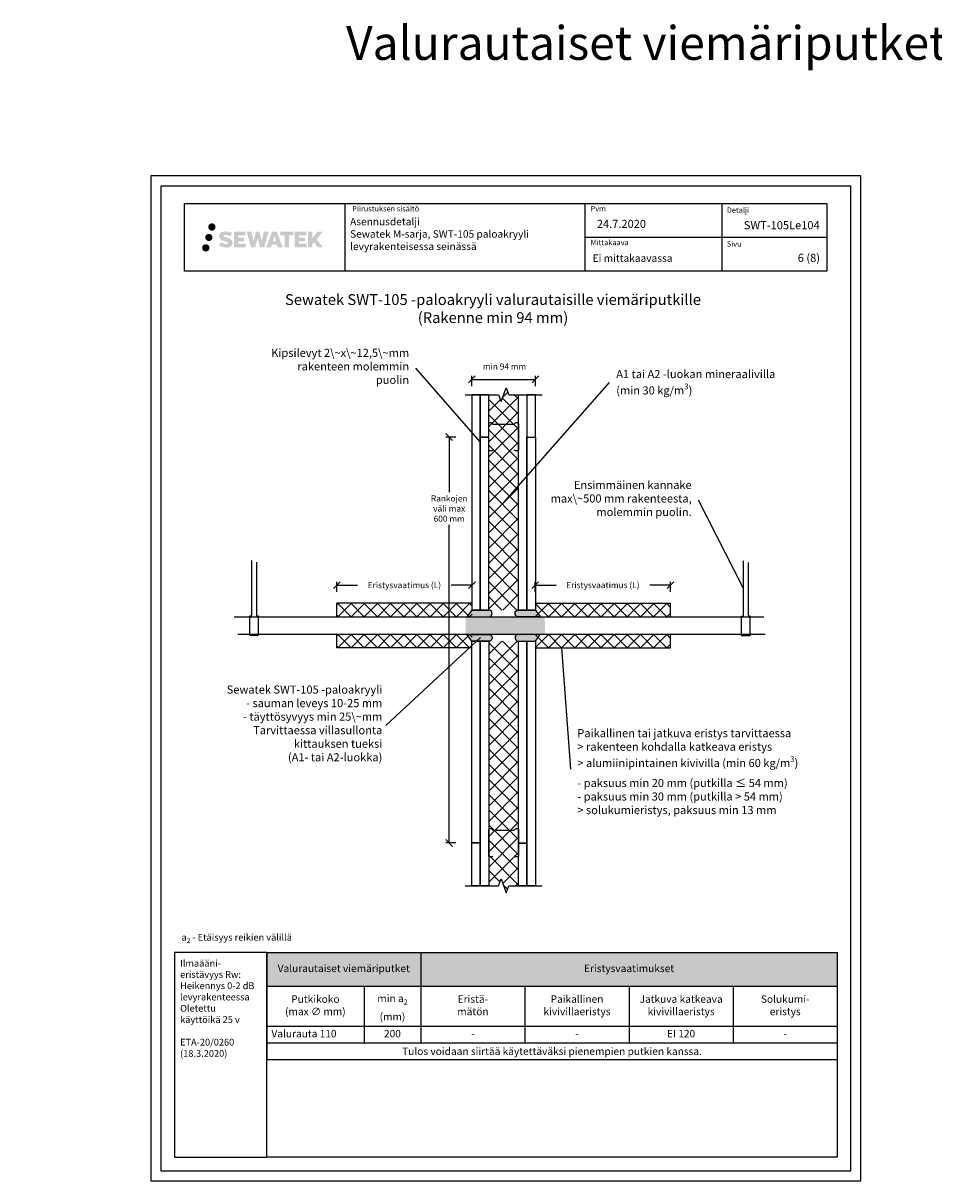
# Model space of a CAD drawing. Units: millimetres. Extents: x -8182 to 2595, y -12029 to -5888.
# Drawn here: x -4101 to -2755, y -9629 to -7919 of the extents above; entities that cross this region are included whole.
import ezdxf
from ezdxf import colors
from ezdxf.entities.mleader import LeaderData, LeaderLine
from ezdxf.enums import TextEntityAlignment as Align
from ezdxf.math import Vec2, Vec3

# ---------------------------------------------------------------- set-up
doc = ezdxf.new("R2010")
doc.units = ezdxf.units.MM
doc.header["$LTSCALE"] = 5
doc.header["$MEASUREMENT"] = 0
doc.linetypes.add('DASHDOT', pattern=[9, 5, -2, 0, -2])
doc.layers.get('Defpoints').update_dxf_attribs({"color": 253})
doc.layers.add('Sewatek', color=7, linetype='Continuous')
doc.styles.add('_Mittaviivat', font='verdana.ttf', dxfattribs={"height": 9})
doc.styles.add('_Otsikko', font='verdana.ttf', dxfattribs={"height": 16})
doc.styles.add('_Taulukon data', font='verdana.ttf', dxfattribs={"height": 11})
doc.styles.add('_Taulukon header', font='verdanai.ttf', dxfattribs={"height": 11})
doc.styles.add('_Taulukon title', font='verdanab.ttf', dxfattribs={"height": 11})
doc.styles.add('_Teksti 10', font='verdana.ttf', dxfattribs={"height": 10})
doc.styles.add('_Teksti 11', font='verdana.ttf', dxfattribs={"height": 11})
doc.styles.add('_Teksti 12', font='verdana.ttf', dxfattribs={"height": 12})
doc.styles.add('_Teksti 8', font='verdana.ttf', dxfattribs={"height": 8})
doc.styles.add('_Teksti leaderit', font='verdana.ttf', dxfattribs={"height": 11})
doc.styles.add('Teksti', font='simplex.shx', dxfattribs={"width": 0.8})
doc.styles.add('Teksti 50', font='simplex.shx', dxfattribs={"width": 0.8, "height": 50})
doc.dimstyles.new('Mitta 2', dxfattribs={"dimtxt": 10, "dimasz": 10, "dimexe": 5, "dimexo": 0, "dimgap": 4, "dimtad": 0, "dimtih": 1, "dimtoh": 1, "dimdec": 4, "dimzin": 0, "dimdsep": 46, "dimtxsty": 'Teksti', "dimblk": 'OBLIQUE', "dimcen": 0, "dimclrd": 256, "dimclre": 256, "dimclrt": 256, "dimadec": 0, "dimazin": 0, "dimtfac": 1, "dimtdec": 4, "dimtofl": 0, "dimtmove": 0, "dimatfit": 3, "dimldrblk": 'OBLIQUE', "dimfxl": 10, "dimfxlon": 1, "dimtolj": 1, "dimtzin": 0, "dimlwd": -1, "dimlwe": -1, "dimarcsym": 0})
pattern_1 = [(44.99999999999999, (-3344.143346788304, -8795.844328579551), (-9.722718241315027, 9.72271824131503), []), (135, (-3344.143346788304, -8795.844328579551), (-9.72271824131503, -9.722718241315025), [])]
pattern_2 = [(44.99999999999999, (-3344.143346788304, -8841.742735123817), (-9.722718241315027, 9.72271824131503), []), (135, (-3344.143346788304, -8841.742735123817), (-9.72271824131503, -9.722718241315025), [])]
pattern_3 = [(45, (-3437.884176447994, -8809.037451395492), (-11.22532015133644, 11.22532015133644), []), (135, (-3437.884176447994, -8809.037451395492), (-11.22532015133644, -11.22532015133644), [])]

# ---------------------------------------------------------------- blocks, each defined once
blk = doc.blocks.new('_Oblique')
at = {"color": 0, "linetype": 'ByBlock', "lineweight": -2}
blk.add_line((-0.5, -0.5), (0.5, 0.5), dxfattribs=at)
blk = doc.blocks.new('*D17')
at = {"layer": 'Defpoints', "color": 0, "transparency": 16777216}
for p in [(-3144.143337849012, -8749.073573627418), (-3344.149405534189, -8775.793090121413), (-3144.143337849012, -8775.79308504199)]:
    blk.add_point(p, dxfattribs=at)
at = {"layer": 'Sewatek', "transparency": 16777216}
for p, q in [((-3344.149405534189, -8759.073573627418), (-3344.149405534189, -8744.073573627418)), ((-3344.149405534189, -8749.073573627418), (-3313.438178273199, -8749.073573627418)), ((-3144.143337849012, -8749.073573627418), (-3174.854565110002, -8749.073573627418)), ((-3144.143337849012, -8759.073573627418), (-3144.143337849012, -8744.073573627418))]:
    blk.add_line(p, q, dxfattribs=at)
at = {"layer": 'Sewatek', "transparency": 16777216, "xscale": 10, "yscale": 10, "zscale": 10, "rotation": 180}
blk.add_blockref('_Oblique', (-3344.149405534189, -8749.073573627418), dxfattribs=at)
at = {"layer": 'Sewatek', "transparency": 16777216, "xscale": 10, "yscale": 10, "zscale": 10}
blk.add_blockref('_Oblique', (-3144.143337849012, -8749.073573627418), dxfattribs=at)
at = {"layer": 'Sewatek', "transparency": 16777216, "insert": (-3244.146371691601, -8749.073573627418), "char_height": 9, "attachment_point": 5, "style": '_Mittaviivat'}
blk.add_mtext('\\A1;Eristysvaatimus (L)', dxfattribs=at)
blk = doc.blocks.new('*D18')
at = {"layer": 'Defpoints', "color": 0, "transparency": 16777216}
for p in [(-3637.637745748817, -8749.073573627418), (-3637.637745748817, -8775.79308504199), (-3437.631678063641, -8775.793090121413)]:
    blk.add_point(p, dxfattribs=at)
at = {"layer": 'Sewatek', "transparency": 16777216}
for p, q in [((-3637.637745748817, -8759.073573627418), (-3637.637745748817, -8744.073573627418)), ((-3637.637745748817, -8749.073573627418), (-3606.926518487828, -8749.073573627418)), ((-3437.631678063641, -8749.073573627418), (-3468.342905324631, -8749.073573627418)), ((-3437.631678063641, -8759.073573627418), (-3437.631678063641, -8744.073573627418))]:
    blk.add_line(p, q, dxfattribs=at)
at = {"layer": 'Sewatek', "transparency": 16777216, "xscale": 10, "yscale": 10, "zscale": 10, "rotation": 180}
blk.add_blockref('_Oblique', (-3637.637745748817, -8749.073573627418), dxfattribs=at)
at = {"layer": 'Sewatek', "transparency": 16777216, "xscale": 10, "yscale": 10, "zscale": 10}
blk.add_blockref('_Oblique', (-3437.631678063641, -8749.073573627418), dxfattribs=at)
at = {"layer": 'Sewatek', "transparency": 16777216, "insert": (-3537.634711906229, -8749.073573627418), "char_height": 9, "attachment_point": 5, "style": '_Mittaviivat'}
blk.add_mtext('\\A1;Eristysvaatimus (L)', dxfattribs=at)
blk = doc.blocks.new('*T19')
at = {"layer": 'Sewatek', "color": 0, "linetype": 'ByBlock', "lineweight": -2, "transparency": 16777216}
for p, q in [((0, 0), (843.618170126756, 0)), ((0, 0), (0, -158.4479516453976)), ((227.8727233755853, 0), (227.8727233755853, -133.7812849787315)), ((843.618170126756, 0), (843.618170126756, -158.4479516453976)), ((0, -50), (843.618170126756, -50)), ((143.9363616877927, -50), (143.9363616877927, -133.7812849787315)), ((381.809085063378, -50), (381.809085063378, -133.7812849787315)), ((535.7454467511707, -50), (535.7454467511707, -133.7812849787315)), ((689.6818084389633, -50), (689.6818084389633, -133.7812849787315)), ((0, -109.1146183120654), (843.618170126756, -109.1146183120654)), ((0, -133.7812849787315), (843.618170126756, -133.7812849787315)), ((0, -158.4479516453976), (843.618170126756, -158.4479516453976))]:
    blk.add_line(p, q, dxfattribs=at)
at = {"layer": 'Sewatek', "color": 254, "true_color": 0xdddddd, "transparency": 16777216}
for points in [[(0, 0), (0, -50), (227.8727233755858, 0), (227.8727233755858, -50)], [(227.8727233755853, 0), (227.8727233755853, -50), (843.6181701267565, 0), (843.6181701267565, -50)]]:
    blk.add_solid(points, dxfattribs=at)
at = {"layer": 'Sewatek', "color": 0, "transparency": 16777216, "char_height": 11, "attachment_point": 5}
for s, insert, width, style in [('Valurautaiset viemäriputket', (113.9363616877927, -25), 213.8727233755856, '_Taulukon title'), ('Eristysvaatimukset', (535.7454467511711, -25), 601.7454467511712, '_Taulukon title'), ('Putkikoko \\P(max ∅ mm)', (71.96818084389633, -79.55730915603272), 129.9363616877928, '_Taulukon header'), ('\\A1;min a{\\H0.7x;\\S^ 2;} \\P(mm)', (185.904542531689, -79.55730915603272), 69.93636168779283, '_Taulukon header'), ('Eristä-\\Pmätön', (304.8409042194817, -79.55730915603272), 139.9363616877928, '_Taulukon header'), ('Paikallinen kivivillaeristys ', (458.7772659072743, -79.55730915603272), 139.9363616877928, '_Taulukon header'), ('Jatkuva katkeava kivivillaeristys', (612.713627595067, -79.55730915603272), 139.9363616877928, '_Taulukon header'), ('Solukumi-\\Peristys ', (766.6499892828597, -79.55730915603272), 139.9363616877928, '_Taulukon header')]:
    blk.add_mtext(s, dxfattribs=dict(at, insert=insert, width=width, style=style))
at = {"layer": 'Sewatek', "transparency": 16777216, "char_height": 11}
for s, insert, width, attachment_point, style in [('Valurauta 110', (7, -121.4479516453976), 129.9363616877928, 4, '_Taulukon header'), ('200', (185.904542531689, -121.4479516453976), 69.93636168779283, 5, '_Taulukon data'), ('EI 120', (612.713627595067, -121.4479516453976), 139.9363616877928, 5, '_Taulukon data'), ('-', (304.8409042194817, -121.4479516453976), 139.9363616877928, 5, '_Taulukon data'), ('-', (458.7772659072743, -121.4479516453976), 139.9363616877928, 5, '_Taulukon data'), ('-', (766.6499892828597, -121.4479516453976), 139.9363616877928, 5, '_Taulukon data'), ('{\\fVerdana|b0|i1|c0|p34;Tulos voidaan siirtää käytettäväksi pienempien putkien kanssa.}', (421.8090850633785, -146.1146183120636), 829.6181701267568, 5, '_Taulukon data')]:
    blk.add_mtext(s, dxfattribs=dict(at, insert=insert, width=width, attachment_point=attachment_point, style=style))
blk = doc.blocks.new('_None')
blk = doc.blocks.new('*D20')
at = {"layer": 'Defpoints', "color": 0, "transparency": 16777216}
for p in [(-3412.884383261267, -8530.202138091714, -0.006193645159319015), (-3471.371833611612, -9130.11497528557), (-3412.884383261269, -9130.11497528557, -8.47980080716447)]:
    blk.add_point(p, dxfattribs=at)
at = {"layer": 'Sewatek', "transparency": 16777216}
for p, q in [((-3461.371833682992, -8530.202138091714), (-3476.371833611612, -8530.202138091714)), ((-3471.371833611612, -8530.202138091714), (-3471.371833611612, -8611.867880132342)), ((-3471.371833611612, -9130.11497528557), (-3471.371833611612, -8660.046523517163)), ((-3461.503869777367, -9130.11497528557), (-3476.371833611612, -9130.11497528557))]:
    blk.add_line(p, q, dxfattribs=at)
at = {"layer": 'Sewatek', "transparency": 16777216, "xscale": 10, "yscale": 10, "zscale": 10}
for p, rotation in [((-3471.371833611612, -8530.202138091714), 90), ((-3471.371833611612, -9130.11497528557), 270)]:
    blk.add_blockref('_Oblique', p, dxfattribs=dict(at, rotation=rotation))
at = {"layer": 'Sewatek', "transparency": 16777216, "insert": (-3471.371833611613, -8635.95720182475), "char_height": 9, "width": 69.8617701369003, "attachment_point": 5, "style": '_Mittaviivat'}
blk.add_mtext('\\A1;Rankojen väli max 600 mm', dxfattribs=at)
blk = doc.blocks.new('*D38')
at = {"layer": 'Defpoints', "color": 0, "transparency": 16777216}
for p in [(-3343.811443478662, -8444.979517252159), (-3437.811443478662, -8467.631751475878, -0.006193645159319017), (-3343.811443478662, -8467.631751475878, -0.006193645159319017)]:
    blk.add_point(p, dxfattribs=at)
at = {"layer": 'Sewatek', "transparency": 16777216}
for p, q in [((-3437.811443478662, -8454.979516875894), (-3437.811443478662, -8439.979517252159)), ((-3437.811443478662, -8444.979517252159), (-3343.811443478662, -8444.979517252159)), ((-3343.811443478662, -8454.979516875894), (-3343.811443478662, -8439.979517252159))]:
    blk.add_line(p, q, dxfattribs=at)
at = {"layer": 'Sewatek', "transparency": 16777216, "xscale": 10, "yscale": 10, "zscale": 10, "rotation": 180}
blk.add_blockref('_Oblique', (-3437.811443478662, -8444.979517252159), dxfattribs=at)
at = {"layer": 'Sewatek', "transparency": 16777216, "xscale": 10, "yscale": 10, "zscale": 10}
blk.add_blockref('_Oblique', (-3343.811443478662, -8444.979517252159), dxfattribs=at)
at = {"layer": 'Sewatek', "transparency": 16777216, "insert": (-3389.552594201781, -8426.04669434591), "char_height": 9, "attachment_point": 5, "style": '_Mittaviivat'}
blk.add_mtext('\\A1;min 94 mm', dxfattribs=at)

msp = doc.modelspace()

# ---------------------------------------------------------------- hatches: boundary and pattern name
at = {"layer": 'Sewatek', "ltscale": 0.5, "transparency": 33554687}
h = msp.add_hatch(color=256, dxfattribs=at)
h.dxf.hatch_style = 1
h.paths.add_polyline_path([(-3827.669146099047, -8219.829975577115, 1), (-3816.832615675537, -8219.829975577115, 1)])
h = msp.add_hatch(color=256, dxfattribs=at)
h.dxf.hatch_style = 1
h.paths.add_polyline_path([(-3791.951875028237, -8240.694621429371), (-3792.877426325449, -8239.192313529693), (-3793.764698228008, -8238.330636008934), (-3794.600781366966, -8237.554273094196), (-3795.688756903948, -8236.956388335235), (-3796.733258847775, -8236.494067802723), (-3797.966113601147, -8236.01462428752), (-3800.494178161645, -8235.322198264486), (-3802.457978799908, -8234.769879334974), (-3804.078114326474, -8234.107096619562), (-3804.51996947008, -8233.652967721966), (-3804.704075779924, -8232.720162418787), (-3804.397231930192, -8232.229212259223), (-3803.562616658929, -8231.701440837689), (-3801.80746983848, -8231.473149013491), (-3799.356646641932, -8231.881619546253), (-3796.937244255596, -8232.63571899134), (-3794.926312402014, -8233.389818436433), (-3792.160247205686, -8228.799782004196), (-3793.86409202946, -8228.09225322145), (-3794.773771892989, -8227.76014787444), (-3796.09290588278, -8227.35792498113), (-3797.821092820195, -8226.936782114357), (-3800.247603376819, -8226.51908401771), (-3801.763842855355, -8226.380857698696), (-3803.354722357311, -8226.380857698696), (-3805.313895288573, -8226.638267280901), (-3807.065996511472, -8227.134781763918), (-3808.363340805812, -8227.8555285941), (-3809.404419560513, -8228.65635840542), (-3810.157199583155, -8229.377105235602), (-3810.692410162652, -8230.217271807254), (-3811.076600179458, -8230.962598602939), (-3811.438885027956, -8232.38023496663), (-3811.438885027956, -8234.112901633376), (-3811.249866846125, -8235.010737997047), (-3810.950754176496, -8236.04189321716), (-3810.170016784197, -8237.273723325012), (-3809.302530792753, -8238.106509876794), (-3808.244197883192, -8239.008695307897), (-3807.43497066308, -8239.486545211072), (-3806.109208583566, -8240.047903929422), (-3803.73239188247, -8240.883970105693), (-3801.212249551167, -8241.540879244185), (-3799.659555223818, -8242.030575147426), (-3799.010614225954, -8242.394492299602), (-3798.562875326133, -8242.738301460573), (-3798.238478984957, -8243.309443314804), (-3798.238478984957, -8243.836201960905), (-3798.355844507867, -8244.119727491823), (-3798.675226592242, -8244.486425440551), (-3799.384964557507, -8244.864952355358), (-3800.331281844541, -8245.066044778854), (-3801.620639148121, -8245.066044778854), (-3802.980970248231, -8244.793978558835), (-3804.660683432703, -8244.368135779667), (-3806.387712481532, -8243.741200577013), (-3807.80718841208, -8243.185239170882), (-3809.072887783483, -8242.487330171694), (-3811.929728826568, -8246.937841446255), (-3810.787183186896, -8247.612982051513), (-3809.364194526584, -8248.236188764062), (-3807.70230995979, -8248.869782255151), (-3805.899476808183, -8249.387455142994), (-3804.343793312744, -8249.793965403107), (-3802.53794965724, -8250.085818923191), (-3801.261090506878, -8250.277347795742), (-3800.020713046535, -8250.277347795742), (-3798.733455155259, -8250.163135006605), (-3796.666856344109, -8249.716119076238), (-3795.419311033513, -8249.237263300452), (-3794.474200949721, -8248.695400185752), (-3793.7181128827, -8248.06532679656), (-3793.176249767985, -8247.485659278504), (-3792.571379314373, -8246.66656387256), (-3792.007200512398, -8245.740305584579), (-3791.653117413785, -8244.27971280281), (-3791.653117413785, -8242.36545105094)])
h.paths.add_polyline_path([(-3774.413759396934, -8235.662327916194), (-3783.315004146743, -8235.662327916194), (-3783.315004146743, -8232.092623118908), (-3772.307069584951, -8232.092623118908), (-3772.307069584951, -8226.710705944668), (-3789.668911670578, -8226.710705944668), (-3789.668911670578, -8249.829720641832), (-3772.144759872504, -8249.829720641832), (-3772.144759872504, -8244.584218843815), (-3783.318519024104, -8244.584218843815), (-3783.318519024104, -8240.924011543859), (-3774.413759396934, -8240.924011543859)])
h.paths.add_polyline_path([(-3763.587859309269, -8226.684514469063), (-3770.772505623153, -8226.684514469063), (-3764.333349092018, -8249.845225446767), (-3758.123472577547, -8249.845225446767), (-3754.580520312363, -8236.030128855797), (-3750.865175329258, -8249.832653117257), (-3744.746147719836, -8249.832653117257), (-3738.261515517979, -8226.76883781518), (-3745.472756916186, -8226.76883781518), (-3748.511181248186, -8240.755797187267), (-3752.030682627446, -8226.702562910617), (-3756.994619481075, -8226.702562910617), (-3760.594519955281, -8240.934527455753)])
h.paths.add_polyline_path([(-3726.185480552123, -8226.693335732114), (-3733.219142018113, -8226.691237742481), (-3741.746191176364, -8249.84439950543), (-3734.888977032952, -8249.84439950543), (-3733.751744955114, -8245.99186287342), (-3725.761219479618, -8245.99186287342), (-3724.55205505443, -8249.867670783671), (-3717.561257236841, -8249.867670783671)])
h.paths.add_polyline_path([(-3732.277285791688, -8241.104074052237), (-3729.758440339661, -8232.721629127711), (-3727.18206514615, -8241.104074052237)], flags=16)
h.paths.add_polyline_path([(-3667.426790435055, -8237.624521342314), (-3658.235504016578, -8226.706239245887), (-3665.74596223393, -8226.706239245887), (-3673.803737285425, -8236.541096027246), (-3673.803737285425, -8226.70672277988), (-3680.111692784249, -8226.70672277988), (-3680.111692784249, -8249.88716658025), (-3673.810686129857, -8249.88716658025), (-3673.810686129857, -8244.975228349864), (-3671.488636487253, -8242.29530005555), (-3665.604201034906, -8249.938555045741), (-3658.015662933311, -8249.938555045741)])
h.paths.add_polyline_path([(-3684.494417623324, -8235.735347286634), (-3693.447201719386, -8235.735347286634), (-3693.447201719386, -8232.05349027994), (-3682.408514673871, -8232.05349027994), (-3682.408514673871, -8226.705188308308), (-3699.831004735061, -8226.705188308308), (-3699.831004735061, -8249.892758139747), (-3682.266808187454, -8249.892758139747), (-3682.266808187454, -8244.5446467062), (-3693.448320299131, -8244.5446467062), (-3693.448320299131, -8240.959087924057), (-3684.494417623324, -8240.959087924057)])
h.paths.add_polyline_path([(-3708.235761192162, -8232.017564792179), (-3701.728618334134, -8232.017564792179), (-3701.728618334134, -8226.701779722505), (-3721.195361251454, -8226.701779722505), (-3721.195361251454, -8232.074446104976), (-3714.590657784262, -8232.074446104976), (-3714.590657784262, -8249.841591977627), (-3708.235761192162, -8249.841591977627)])
h = msp.add_hatch(color=256, dxfattribs=at)
h.dxf.hatch_style = 1
h.paths.add_polyline_path([(-3825.803753853337, -8250.657661564903, 1), (-3836.608940273243, -8250.657661564903, 1)])
h = msp.add_hatch(color=256, dxfattribs=at)
h.dxf.hatch_style = 1
h.paths.add_polyline_path([(-3821.406553966366, -8235.293529715611, 1), (-3832.054385093277, -8235.293529715611, 1)])
at = {"layer": 'Sewatek'}
h = msp.add_hatch(dxfattribs=at)
h.set_pattern_fill('ANSI37', color=256, scale=5)
h.set_pattern_definition(pattern_3)
h.paths.add_polyline_path([(-3368.884383261265, -8467.6317483809), (-3383.384383261265, -8467.6317483809), (-3387.134383261272, -8457.32870805794), (-3394.634383261272, -8477.934788703853), (-3398.384383261265, -8467.6317483809), (-3412.884383261265, -8467.6317483809), (-3412.935249294438, -8785.863840662278), (-3368.93524929444, -8785.842052352556)])
at = {"layer": 'Sewatek', "ltscale": 10}
h = msp.add_hatch(dxfattribs=at)
h.set_pattern_fill('ANSI37', color=256, scale=110, angle=-1.272221872585407e-14)
h.set_pattern_definition(pattern_1)
h.paths.add_polyline_path([(-3437.637739916809, -8775.793090137337), (-3637.637748664821, -8775.793084880297), (-3637.637742832813, -8795.844328579551), (-3437.637736809526, -8795.758048516684)])
h = msp.add_hatch(dxfattribs=at)
h.set_pattern_fill('ANSI37', color=256, scale=110, angle=-1.272221872585407e-14)
h.set_pattern_definition(pattern_1)
h.paths.add_polyline_path([(-3344.143343681021, -8775.793090137337), (-3144.143334933009, -8775.793084880297), (-3144.143340765017, -8795.844328579551), (-3344.143346788304, -8795.758048516684)])
at = {"layer": 'Sewatek'}
h = msp.add_hatch(color=256, dxfattribs=at)
h.dxf.hatch_style = 1
edge = h.paths.add_edge_path()
edge.add_line((-3411.891147361421, -8785.880611307268), (-3437.89395935843, -8785.880613527585))
edge.add_line((-3437.89395935843, -8785.880613527592), (-3445.046634867257, -8795.880611307268))
edge.add_line((-3445.046634867257, -8795.880611307268), (-3411.891147361421, -8795.880611307268))
edge.add_arc((-3413.011504957555, -8790.880611307268), 5.123982937442901, 282.6297387841943, 437.3702612158032)
h = msp.add_hatch(color=256, dxfattribs=at)
h.dxf.hatch_style = 1
edge = h.paths.add_edge_path()
edge.add_line((-3369.979351227461, -8785.880611307268), (-3343.976539230453, -8785.880613527585))
edge.add_line((-3343.976539230453, -8785.880613527592), (-3336.823863721626, -8795.880611307268))
edge.add_line((-3336.823863721626, -8795.880611307268), (-3369.979351227461, -8795.880611307268))
edge.add_arc((-3368.858993631328, -8790.880611307268), 5.123982937442901, 102.62973878419677, 257.3702612158057, ccw=False)
at = {"layer": 'Sewatek', "true_color": 0xffffff}
h = msp.add_hatch(color=7, dxfattribs=at)
h.dxf.hatch_style = 1
h.paths.add_polyline_path([(-3330.15160436115, -8795.726181938602), (-3446.793580918862, -8795.726181938602), (-3446.86295720526, -8821.726181938653), (-3329.434902205649, -8821.726181938557)])
at = {"layer": 'Sewatek', "ltscale": 10}
h = msp.add_hatch(dxfattribs=at)
h.set_pattern_fill('ANSI37', color=256, scale=110, angle=-1.272221872585407e-14)
h.set_pattern_definition(pattern_2)
h.paths.add_polyline_path([(-3437.637739916809, -8841.742728114434), (-3637.637748664821, -8841.742735123817), (-3637.637742832813, -8821.691491424563), (-3437.637736809526, -8821.777769735087)])
at = {"layer": 'Sewatek'}
h = msp.add_hatch(color=256, dxfattribs=at)
h.dxf.hatch_style = 1
edge = h.paths.add_edge_path()
edge.add_line((-3411.891147361421, -8831.880611307268), (-3437.89395935843, -8831.880609086951))
edge.add_line((-3437.89395935843, -8831.880609086944), (-3445.046634867257, -8821.880611307268))
edge.add_line((-3445.046634867257, -8821.880611307268), (-3411.891147361421, -8821.880611307268))
edge.add_arc((-3413.011504957555, -8826.880611307268), 5.123982937442901, -77.37026121580323, 77.37026121580573, ccw=False)
h = msp.add_hatch(color=256, dxfattribs=at)
h.dxf.hatch_style = 1
edge = h.paths.add_edge_path()
edge.add_line((-3369.979351227461, -8831.880611307268), (-3343.976539230453, -8831.880609086951))
edge.add_line((-3343.976539230453, -8831.880609086944), (-3336.823863721626, -8821.880611307268))
edge.add_line((-3336.823863721626, -8821.880611307268), (-3369.979351227461, -8821.880611307268))
edge.add_arc((-3368.858993631328, -8826.880611307268), 5.123982937442901, 102.6297387841943, 257.3702612158032)
at = {"layer": 'Sewatek', "ltscale": 10}
h = msp.add_hatch(dxfattribs=at)
h.set_pattern_fill('ANSI37', color=256, scale=110, angle=-1.272221872585407e-14)
h.set_pattern_definition(pattern_2)
h.paths.add_polyline_path([(-3344.143343681021, -8841.742728114434), (-3144.143334933009, -8841.742735123817), (-3144.143340765017, -8821.691491424563), (-3344.143346788304, -8821.777769735087)])
at = {"layer": 'Sewatek'}
h = msp.add_hatch(dxfattribs=at)
h.set_pattern_fill('ANSI37', color=256, scale=5)
h.set_pattern_definition(pattern_3)
h.paths.add_polyline_path([(-3368.884383261269, -9193.279412471693), (-3383.384383261288, -9193.279412471693), (-3387.134383261272, -9203.582452794653), (-3394.634383261272, -9182.97637214874), (-3398.384383261265, -9193.279412471693), (-3412.852460214561, -9193.279412471693), (-3412.706812336319, -8831.873007061462), (-3368.706774434484, -8831.885570742676)])

# ---------------------------------------------------------------- linework, layer by layer
for p, q in [((-3625.409078448868, -8184.875833054618), (-3625.409078448868, -8284.875833054619)), ((-3270.761004853927, -8184.875833054618), (-3270.761004853927, -8284.875833054619)), ((-3068.261004853927, -8184.765891161033), (-3068.261004853927, -8284.746371180168)), ((-3270.761004853927, -8234.875833054619), (-2912.909078448868, -8234.875833054619)), ((-3637.637745748817, -8795.726181938602), (-3637.637745748817, -8775.674941744039)), ((-3437.637745748817, -8775.793086632642, -0.006193645159319014), (-3637.637745748817, -8775.793086632642, -0.006193645159319014)), ((-3344.143337849013, -8775.793086632642, -0.006193645159319014), (-3144.143337849013, -8775.793086632642, -0.006193645159319014)), ((-3144.143337849013, -8795.844326827206, -0.006193645159319014), (-3144.143337849013, -8775.793086632642, -0.006193645159319014)), ((-3637.637745748817, -8841.742731619128, -0.006193645159319014), (-3637.637745748817, -8821.691491424564, -0.006193645159319014)), ((-3144.143337849013, -8841.860876507732, -0.01238729031863803), (-3144.143337849013, -8821.809636313168, -0.01238729031863803)), ((-3437.637745748817, -8841.742731619128, -0.006193645159319014), (-3637.637745748817, -8841.742731619128, -0.006193645159319014)), ((-3344.143337849012, -8841.742731619128, -0.006193645159319014), (-3144.143337849013, -8841.742731619128, -0.006193645159319014))]:
    msp.add_line(p, q, dxfattribs=at)
for points in [[(-3912.555918215187, -9629.441009313208), (-2862.555918215188, -9629.441009313208), (-2862.555918215188, -8144.441009313208), (-3912.555918215187, -8144.441009313208)], [(-3897.555918215188, -9614.441009313208), (-2877.555918215188, -9614.441009313208), (-2877.555918215188, -8159.441009313208), (-3897.555918215188, -8159.441009313208)], [(-3862.909078448868, -8184.875833054618), (-2912.909078448868, -8184.875833054618), (-2912.909078448868, -8284.875833054619), (-3862.909078448868, -8284.875833054619)]]:
    msp.add_lwpolyline(points, close=True, dxfattribs=at)
at = {"layer": 'Sewatek', "linetype": 'Continuous'}
for points, elevation in [([(-3447.884383261265, -8467.6317483809), (-3398.384383261265, -8467.6317483809), (-3394.634383261272, -8477.934788703853), (-3387.134383261272, -8457.32870805794), (-3383.384383261265, -8467.6317483809), (-3333.884383261265, -8467.6317483809)], -0.006193645159319015), ([(-3447.884383261265, -9193.279412471693), (-3398.384383261265, -9193.279412471693), (-3394.634383261272, -9182.97637214874), (-3387.134383261272, -9203.582452794653), (-3383.384383261265, -9193.279412471693), (-3333.884383261265, -9193.279412471693)], 0.9938063548406809)]:
    msp.add_lwpolyline(points, dxfattribs=dict(at, elevation=elevation))
at = {"layer": 'Sewatek'}
for points, elevation in [([(-3437.891147361421, -8785.880611307268), (-3425.391147361421, -8785.880611307268), (-3425.384383261265, -8467.6317483809), (-3437.884383261265, -8467.6317483809)], -0.006193645159319015), ([(-3425.384383261265, -8530.20213809171), (-3412.884383261265, -8530.20213809171), (-3412.884383261265, -8467.6317483809), (-3425.384383261265, -8467.6317483809)], -0.006193645159319015), ([(-3356.46582302715, -8785.880611307268), (-3368.96582302715, -8785.880611307268), (-3368.884383261265, -8467.6317483809), (-3356.384383261265, -8467.6317483809)], -0.006193645159319015), ([(-3356.384383261265, -8530.20213809171), (-3343.884383261265, -8530.20213809171), (-3343.884383261265, -8467.6317483809), (-3356.384383261265, -8467.6317483809)], -0.006193645159319015), ([(-3425.404675561744, -8785.880611307268), (-3412.904675561744, -8785.880611307268), (-3412.884383261265, -8530.20213809171), (-3425.384383261265, -8530.20213809171)], -0.006193645159319015), ([(-3343.979351227461, -8785.880611307268), (-3356.479351227461, -8785.880611307268), (-3356.384383261265, -8530.201777510641), (-3343.884383261265, -8530.201777510641)], -0.006193645159319015), ([(-3437.884383261262, -8831.880611307268), (-3425.384383261262, -8831.880611307268), (-3425.384383261265, -9130.114975285567), (-3437.884383261265, -9130.114975285567)], -6.814579832145235), ([(-3425.384383261272, -8831.880611307268), (-3412.884383261272, -8831.880611307268), (-3412.884383261265, -9193.279412471693), (-3425.384383261265, -9193.279412471693)], -8.47980080716447), ([(-3368.884383261269, -8831.880611307268), (-3356.384383261269, -8831.880611307268), (-3356.384383261269, -9130.20251582344), (-3368.884383261269, -9130.20251582344)], -6.814579832145235), ([(-3356.397937874281, -8831.880611307268), (-3343.897937874281, -8831.880611307268), (-3343.884383261269, -9193.279412471693), (-3356.384383261269, -9193.279412471693)], -8.47980080716447), ([(-3437.884383261265, -9130.114975285567), (-3425.384383261265, -9130.114975285567), (-3425.384383261265, -9193.279412471693), (-3437.884383261265, -9193.279412471693)], -6.814579832145235), ([(-3368.884383261269, -9130.20251582344), (-3356.384383261269, -9130.20251582344), (-3356.384383261269, -9193.279412471693), (-3368.884383261269, -9193.279412471693)], -6.814579832145235)]:
    msp.add_lwpolyline(points, close=True, dxfattribs=dict(at, elevation=elevation))
for points, elevation in [([(-3406.598668975551, -8549.427133953788, -0.4325783907979717), (-3412.884383261265, -8549.427133953788), (-3412.884383261265, -8510.97714222963, -0.4177618366416768), (-3410.789145166028, -8508.881904134392), (-3408.693907070788, -8508.881904134392), (-3406.598668975551, -8510.979684591204), (-3375.058092167732, -8510.974599868056), (-3373.074859451742, -8508.8811486312), (-3370.979621356502, -8508.8811486312, -0.4171716405680561), (-3368.884383261265, -8510.976386726441), (-3368.884383261265, -8549.427133953788, -0.4325783907979739), (-3375.170097546979, -8549.427133953788)], -0.006193645159319015), ([(-3406.598999079793, -9149.427241860116, -0.4325783907979717), (-3412.884713364579, -9149.427133931089), (-3412.884053157959, -9110.9771422126, -0.4177618366416768), (-3410.788779086684, -9108.881940094012), (-3408.693540991756, -9108.881976070355), (-3406.598338916825, -9110.9797925032), (-3375.057762026346, -9110.97524934838), (-3373.074493364987, -9108.881832164985), (-3370.97925527006, -9108.881868141325, -0.4171716405680561), (-3368.884053151472, -9110.977142212598), (-3368.884713371066, -9149.427889434279, -0.4325783907979739), (-3375.170427655855, -9149.427781505252)], -6.814579832145235)]:
    msp.add_lwpolyline(points, format="xyb", dxfattribs=dict(at, elevation=elevation))
for points in [[(-3756.417892381595, -8715.390933160556), (-3756.417892381595, -8794.336433322786), (-3753.639239577655, -8794.336433322786), (-3753.639239577655, -8823.681076060626), (-3766.304726777011, -8823.681076060626), (-3766.304726777011, -8794.432204899114), (-3762.972955971924, -8794.432204899114), (-3762.972955971924, -8712.785988650992)], [(-3029.492360357954, -8715.72883496661), (-3029.492360357954, -8794.67433512884), (-3026.713707554014, -8794.67433512884), (-3026.713707554014, -8824.01897786668), (-3039.37919475337, -8824.01897786668), (-3039.37919475337, -8794.77010670517), (-3036.047423948283, -8794.77010670517), (-3036.047423948283, -8713.123890457047)], [(-3789.343809359073, -8795.726181938602), (-3006.350106262273, -8795.726181938602)], [(-3783.759039013056, -8821.726181938602), (-3004.116138654476, -8821.726181938602)]]:
    msp.add_lwpolyline(points, dxfattribs=at)
for points in [[(-3411.891147361421, -8785.880611307268), (-3437.891147361421, -8785.880611307268), (-3445.097723452688, -8795.880611307268), (-3411.891147361421, -8795.880611307268, 0.8007250682625198)], [(-3369.979351227461, -8785.880611307268), (-3343.979351227461, -8785.880611307268), (-3336.772775136195, -8795.880611307268), (-3369.979351227461, -8795.880611307268, -0.8007250682625198)], [(-3411.891147361421, -8831.880611307268), (-3437.891147361421, -8831.880611307268), (-3445.097723452688, -8821.880611307268), (-3411.891147361421, -8821.880611307268, -0.8007250682625198)], [(-3369.979351227461, -8831.880611307268), (-3343.979351227461, -8831.880611307268), (-3336.772775136195, -8821.880611307268), (-3369.979351227461, -8821.880611307268, 0.8007250682625198)]]:
    msp.add_lwpolyline(points, format="xyb", close=True, dxfattribs=at)
at = {"layer": 'Sewatek', "ltscale": 10}
for points in [[(-3741.17378896594, -9291.884741718124), (-3877.555918215186, -9291.884741718124), (-3877.555918215188, -9594.441009313208), (-3741.173788965942, -9594.441009313208)], [(-3741.173787981986, -9291.884741718124), (-2897.555618839183, -9291.884733822593), (-2897.55561982314, -9594.441001417677), (-3741.173788965942, -9594.441009313208)]]:
    msp.add_lwpolyline(points, close=True, dxfattribs=at)

# ---------------------------------------------------------------- block references
msp.add_blockref('*T19', (-3741.17378896594, -9291.884741718124))

# ---------------------------------------------------------------- texts
at = {"layer": 'Sewatek', "style": '_Teksti 8'}
for s, p in [('Piirustuksen sisältö', (-3614.804267822659, -8188.774530512593)), ('Pvm', (-3262.312445487179, -8188.774530512593)), ('Mittakaava', (-3262.312445487179, -8238.774530512594))]:
    msp.add_text(s, height=8, dxfattribs=at).set_placement(p, align=Align.TOP_LEFT)
for s, p in [('Detalji', (-3060.92480187505, -8198.882469118711)), ('Sivu', (-3060.92480187505, -8248.762767234693))]:
    msp.add_text(s, height=8, dxfattribs=at).set_placement(p)
at = {"layer": 'Sewatek', "ltscale": 10, "insert": (-7712.300543880621, -7922.897935408841, 0.9999999999999987), "char_height": 50, "attachment_point": 1, "style": 'Teksti 50'}
msp.add_mtext_dynamic_manual_height_columns('\\pxtc32,c58,c86,c113,c140;Kupariputket^ITeräsputket^ISinkitetyt teräsputket^IValurautaiset viemäriputket^IKaapelit^IIlmanvaitoputki', width=7851.129560197098, gutter_width=1, heights=[163.005885534248], dxfattribs=at)
at = {"layer": 'Sewatek'}
for s, insert, char_height, width, attachment_point, style in [('Asennusdetalji\\P{\\T0.95;Sewatek M-sarja, SWT-105 paloakryyli levyrakenteisessa seinässä}', (-3617.860515456206, -8206.313072932495), 11, 364.7942346142507, 1, '_Teksti 11'), ('\\pxql;24.7.2020', (-3253.066280841955, -8209.240068184385), 12, 71.69207324781388, 1, '_Teksti 12'), ('Ei mittakaavassa', (-3259.291215677863, -8260.4368063484), 11, 130.7738989278965, 1, '_Teksti 11'), ('\\pxqr;6 (8)', (-2994.804825903271, -8259.409489846088), 12, 71.69207324781388, 1, '_Teksti 12'), ('\\A1;\\pxql;a{\\H0.7x;\\S^ 2;} - Etäisyys reikien välillä', (-3867.085550177829, -9277.909630256823), 10, 474.9023779209871, 7, '_Teksti 10'), ('Ilmaääni-\\Peristävyys Rw:\\PHeikennys 0-2 dB levyrakenteessa\\P\\POletettu \\Pkäyttöikä 25 v\\P\\PETA-20/0260 (18.3.2020)', (-3869.196553347554, -9302.832243358836), 10, 122.7091223494026, 1, '_Teksti leaderit')]:
    msp.add_mtext(s, dxfattribs=dict(at, insert=insert, char_height=char_height, width=width, attachment_point=attachment_point, style=style))
at = {"layer": 'Sewatek', "insert": (-3027.854379195104, -8211.208675130561), "char_height": 12, "attachment_point": 1, "style": '_Teksti 12'}
msp.add_mtext_dynamic_manual_height_columns('\\pxqr;SWT-105Le104', width=104.2064660570177, gutter_width=50, heights=[15.5188515099442], dxfattribs=at)
at = {"layer": 'Sewatek', "linetype": 'DASHDOT', "ltscale": 10, "insert": (-3761.759153392899, -8319.083988411388), "char_height": 16, "attachment_point": 1, "style": '_Otsikko'}
msp.add_mtext_dynamic_manual_height_columns('\\pxqc;Sewatek SWT-105 -paloakryyli valurautaisille viemäriputkille\\P(Rakenne min 94 mm)', width=710.4145839857283, gutter_width=156.9460823989775, heights=[88.32303647030191], dxfattribs=at)

# ---------------------------------------------------------------- dimensions: what is measured, and where the dimension line sits
at = {"layer": 'Sewatek'}
dim = msp.add_linear_dim(base=(-3343.811443478662, -8444.979517252159, -0.006193645159319015), p1=(-3437.811443478662, -8467.631751475878, -0.01238729031863803), p2=(-3343.811443478662, -8467.631751475878, -0.01238729031863803), text='min 94 mm', dimstyle='Mitta 2', override={"dimtxt": 12, "dimgap": 10, "dimtxsty": '_Mittaviivat', "dimtmove": 2}, dxfattribs=at)
dim.commit()
dim.dimension.update_dxf_attribs({"geometry": '*D38', "text_midpoint": (-3389.552594201781, -8426.04669434591, -0.006193645159319015), "dimtype": 160})
dim = msp.add_linear_dim(base=(-3471.371833611612, -9130.11497528557), p1=(-3412.884383261265, -8530.20213809171, -0.006193645159319015), p2=(-3412.884383261267, -9130.114975285567, -8.47980080716447), angle=90, text='Rankojen väli max 600 mm', dimstyle='Mitta 2', override={"dimtxsty": '_Mittaviivat'}, dxfattribs=at)
dim.commit()
dim.dimension.update_dxf_attribs({"geometry": '*D20', "text_midpoint": (-3471.371833611613, -8635.95720182475), "dimtype": 160})
dim = msp.add_linear_dim(base=(-3637.637745748817, -8749.073573627418, -0.006193645159319014), p1=(-3437.631678063641, -8775.793090121413, -0.006193645159319014), p2=(-3637.637745748817, -8775.79308504199, -0.006193645159319014), angle=180, text='Eristysvaatimus (L)', dimstyle='Mitta 2', override={"dimgap": 10, "dimtxsty": '_Mittaviivat'}, dxfattribs=at)
dim.commit()
dim.dimension.update_dxf_attribs({"geometry": '*D18', "text_midpoint": (-3537.634711906229, -8749.073573627418, -0.006193645159319014)})
dim = msp.add_linear_dim(base=(-3144.143337849012, -8749.073573627418, -0.006193645159319014), p1=(-3344.149405534189, -8775.793090121413, -0.006193645159319014), p2=(-3144.143337849012, -8775.79308504199, -0.006193645159319014), text='Eristysvaatimus (L)', dimstyle='Mitta 2', override={"dimgap": 10, "dimtxsty": '_Mittaviivat'}, dxfattribs=at)
dim.commit()
dim.dimension.update_dxf_attribs({"geometry": '*D17', "text_midpoint": (-3244.146371691601, -8749.073573627418, -0.006193645159319014)})

# ---------------------------------------------------------------- leaders
ml = msp.add_multileader_mtext('Standard', dxfattribs=at)
ml.set_content('Kipsilevyt 2\\~x\\~12,5\\~mm rakenteen molemmin puolin ', color=256, style='_Teksti leaderit')
ml.set_leader_properties(color=256, linetype='ByLayer', lineweight=-1)
ml.set_arrow_properties(name='NONE')
ml.build(insert=Vec2(0, 0))
ml.multileader.update_dxf_attribs({"has_dogleg": 0, "text_left_attachment_type": 2, "text_right_attachment_type": 2, "dogleg_length": 5, "arrow_head_size": 8})
ctx = ml.context
ctx.base_point, ctx.char_height, ctx.arrow_head_size, ctx.landing_gap_size, ctx.plane_origin = Vec3(-3730.369294147788, -8428.296638389507), 12, 8, 10, Vec3(-3604.322246057808, -8456.74595666107)
ctx.left_attachment, ctx.right_attachment, ctx.text_align_type = 2, 2, 2
notes = []
notes.append((ctx, [(1, (1, 1, 0), (-3515.609723966459, -8428.296638389507), (-1, 0), 5, [(0, [(-3425.615387834762, -8537.489592712582)], 0, [])])]))
ctx.mtext.insert, ctx.mtext.width, ctx.mtext.alignment, ctx.mtext.flow_direction = Vec3(-3530.609723966459, -8399.826524218923), 212.4508122592551, 3, 5
ml = msp.add_multileader_mtext('Standard', dxfattribs=at)
ml.set_content('\\A1;A1 tai A2 -luokan mineraalivilla\\P(min 30 kg/m{\\H0.7x;\\S3^ ;\\H1.42857x;)}', color=256, style='_Teksti leaderit')
ml.set_leader_properties(color=256, linetype='ByLayer', lineweight=-1)
ml.set_arrow_properties(name='NONE')
ml.build(insert=Vec2(0, 0))
ml.multileader.update_dxf_attribs({"has_dogleg": 0, "text_left_attachment_type": 2, "text_right_attachment_type": 2, "dogleg_length": 5, "arrow_head_size": 8})
ctx = ml.context
ctx.base_point, ctx.char_height, ctx.arrow_head_size, ctx.landing_gap_size, ctx.plane_origin = Vec3(-3234.366386952167, -8449.465972806694), 12, 8, 10, Vec3(-3039.341501387372, -8477.915291078258)
ctx.left_attachment, ctx.right_attachment = 2, 2
notes.append((ctx, [(0, (1, 1, 0), (-3239.366386952167, -8449.465972806694), (1, 0), 5, [(0, [(-3390.909914781847, -8627.359347913309)], 0, [])])]))
ctx.mtext.insert, ctx.mtext.width, ctx.mtext.flow_direction = Vec3(-3224.366386952167, -8431.221513437991), 296.4254053605719, 5
ml = msp.add_multileader_mtext('Standard', dxfattribs=at)
ml.set_content('Ensimmäinen kannake max\\~500 mm rakenteesta, molemmin puolin.', color=256, style='_Teksti leaderit')
ml.set_leader_properties(color=256, linetype='ByLayer', lineweight=-1)
ml.set_arrow_properties(name='NONE')
ml.build(insert=Vec2(0, 0))
ml.multileader.update_dxf_attribs({"has_dogleg": 0, "text_left_attachment_type": 2, "text_right_attachment_type": 2, "dogleg_length": 5, "arrow_head_size": 8})
ctx = ml.context
ctx.base_point, ctx.char_height, ctx.arrow_head_size, ctx.landing_gap_size, ctx.plane_origin = Vec3(-3340.902447421607, -8623.494747085224), 12, 8, 10, Vec3(-3249.138491813598, -8613.86547013712)
ctx.left_attachment, ctx.right_attachment, ctx.text_align_type = 2, 2, 2
notes.append((ctx, [(1, (1, 1, 0), (-3097.847376904482, -8623.494747085224), (-1, 0), 5, [(0, [(-3036.047423948283, -8753.946998581108)], 0, [])])]))
ctx.mtext.insert, ctx.mtext.width, ctx.mtext.alignment, ctx.mtext.flow_direction = Vec3(-3112.847376904482, -8595.02463291464), 221.6943204555455, 3, 5
ml = msp.add_multileader_mtext('Standard', dxfattribs=at)
ml.set_content('Sewatek SWT-105 -paloakryyli \\P- sauman leveys 10-25 mm\\P- täyttösyvyys min 25\\~mm\\PTarvittaessa villasullonta kittauksen tueksi \\P(A1- tai A2-luokka)', color=256, style='_Teksti leaderit')
ml.set_leader_properties(color=256, linetype='ByLayer', lineweight=-1)
ml.set_arrow_properties(name='NONE')
ml.build(insert=Vec2(0, 0))
ml.multileader.update_dxf_attribs({"has_dogleg": 0, "text_left_attachment_type": 2, "text_right_attachment_type": 2, "dogleg_length": 5, "arrow_head_size": 8})
ctx = ml.context
ctx.base_point, ctx.char_height, ctx.arrow_head_size, ctx.landing_gap_size, ctx.plane_origin = Vec3(-3829.258130923586, -8956.574739397798, -8.479800807164477), 12, 8, 5, Vec3(-3059.556054020718, -8923.679314080839, -8.479800807164477)
ctx.left_attachment, ctx.right_attachment, ctx.text_align_type = 2, 2, 2
notes.append((ctx, [(1, (1, 1, 0), (-3560.20306040646, -8956.574739397798, -8.479800807164477), (-1, 0), 5, [(0, [(-3425.250221375616, -8826.696329242892, -8.479800807164477)], 0, [])])]))
ctx.mtext.insert, ctx.mtext.width, ctx.mtext.defined_height, ctx.mtext.alignment, ctx.mtext.flow_direction = Vec3(-3570.20306040646, -8897.439749471674, -8.479800807164477), 261.0566368115965, 50.07164274267832, 3, 5
ml = msp.add_multileader_mtext('Standard', dxfattribs=at)
ml.set_content('\\A1;Paikallinen tai jatkuva eristys tarvittaessa\\P> rakenteen kohdalla katkeava eristys\\P> alumiinipintainen kivivilla (min 60 kg/m{\\H0.7x;\\S3^ ;})\\P- paksuus min 20 mm (putkilla ≤ 54 mm)\\P- paksuus min 30 mm (putkilla > 54 mm)\\P> solukumieristys, paksuus min 13 mm ', color=256, style='_Teksti leaderit')
ml.set_leader_properties(color=256, linetype='ByLayer', lineweight=-1)
ml.set_arrow_properties(name='NONE')
ml.build(insert=Vec2(0, 0))
ml.multileader.update_dxf_attribs({"has_dogleg": 0, "text_left_attachment_type": 2, "text_right_attachment_type": 2, "dogleg_length": 5, "arrow_head_size": 8})
ctx = ml.context
ctx.base_point, ctx.char_height, ctx.arrow_head_size, ctx.landing_gap_size, ctx.plane_origin = Vec3(-3291.869309184562, -9021.129471275048), 12, 8, 10, Vec3(-3839.152656474514, -9184.21852790115)
ctx.left_attachment, ctx.right_attachment = 2, 2
notes.append((ctx, [(1, (1, 1, 0), (-3296.869309184562, -9021.129471275048), (1, 0), 5, [(0, [(-3305.252479469422, -8841.742729477437)], 0, [])])]))
ctx.mtext.insert, ctx.mtext.width, ctx.mtext.defined_height, ctx.mtext.flow_direction = Vec3(-3281.869309184562, -8961.849417547714), 416.9134924587795, 175.9635372642977, 5
for ctx, leaders in notes:
    for number, flags, end, landing, length, lines in leaders:
        leader = LeaderData()
        leader.index, (leader.has_last_leader_line, leader.has_dogleg_vector, leader.attachment_direction) = number, flags
        leader.last_leader_point, leader.dogleg_vector, leader.dogleg_length = Vec3(end), Vec3(landing), length
        for number, points, colour, breaks in lines:
            line = LeaderLine()
            line.index, line.vertices, line.color, line.breaks = number, Vec3.list(points), colors.encode_raw_color(colour), breaks
            leader.lines.append(line)
        ctx.leaders.append(leader)

doc.saveas('drawing.dxf')
